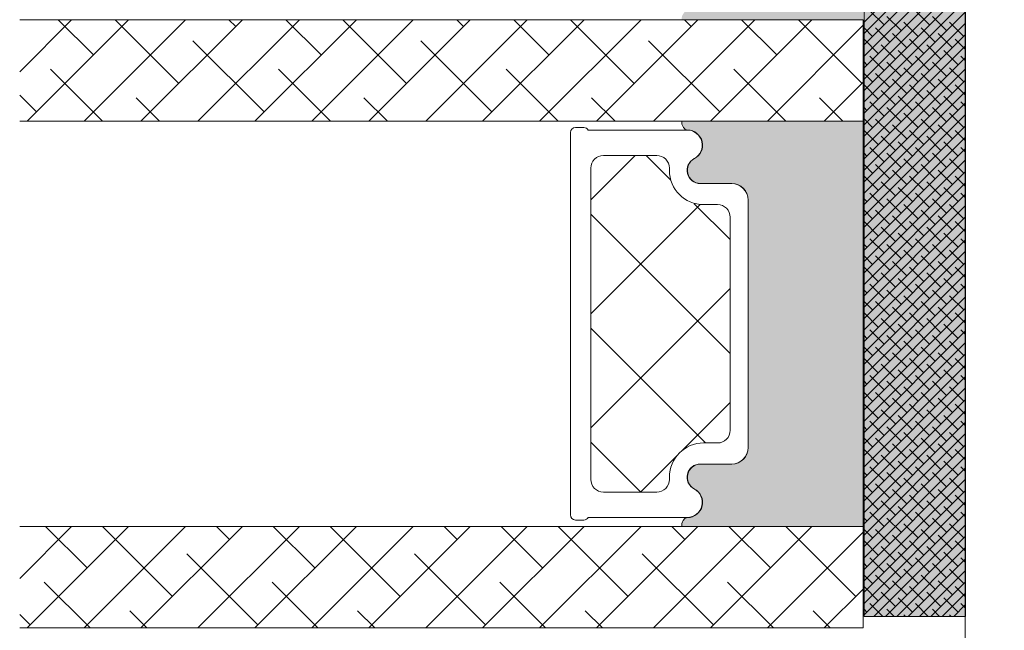
# Model space of a CAD drawing. Units: millimetres. Extents: x -2996 to 4269, y 993 to 2191.
# Drawn here: x -2786 to -2747, y 1308 to 1332 of the extents above; entities that cross this region are included whole.
import ezdxf

# ---------------------------------------------------------------- set-up
doc = ezdxf.new("R2010")
doc.units = ezdxf.units.MM
doc.layers.add('GLAS', color=3, linetype='Continuous')

msp = doc.modelspace()

# ---------------------------------------------------------------- hatches: boundary and pattern name
at = {"lineweight": 0}
h = msp.add_hatch(color=256, dxfattribs=at)
h.set_gradient(color1=(132, 132, 132), color2=(150, 150, 150), one_color=1, tint=0.5899999737739563)
h.paths.add_polyline_path([(-2752.97015872073, 1355.262423181844), (-2748.97015872073, 1355.262423181844), (-2748.97015872073, 1308.262423181844), (-2752.97015872073, 1308.262423181844)])
h = msp.add_hatch(color=256, dxfattribs=at)
h.set_gradient(color1=(132, 132, 132), color2=(150, 150, 150), one_color=1, tint=0.5899999737739563)
edge = h.paths.add_edge_path()
edge.add_line((-2760.10805512482, 1347.507894600119), (-2760.084180018271, 1347.471056590879))
edge.add_arc((-2759.92810875306, 1347.550249187708), 0.1750134486744899, 206.9038318790101, 269.9955973504576)
edge.add_arc((-2759.933782715773, 1346.779602121314), 0.5956605145529972, -62.47071031546358, 89.45551456356048, ccw=False)
edge.add_arc((-2759.418122201219, 1345.790262635869), 0.5199999999995452, 117.5292896845469, 270.0000000000004)
edge.add_line((-2759.418122201219, 1345.270262635869), (-2758.188122201219, 1345.270262635868))
edge.add_arc((-2758.18812220122, 1344.620262635868), 0.6500000000005458, 0, 89.99999999995993, ccw=False)
edge.add_line((-2757.538122201219, 1344.620262635868), (-2757.538122201219, 1334.867691377111))
edge.add_arc((-2758.18812220122, 1334.867691377111), 0.6500000000010006, -89.99999999991991, 0, ccw=False)
edge.add_line((-2758.188122201219, 1334.21769137711), (-2759.418122201219, 1334.21769137711))
edge.add_arc((-2759.418122201219, 1333.69769137711), 0.5199999999994419, 90.00000000000236, 242.4707103154443)
edge.add_arc((-2759.933782715773, 1332.708351891664), 0.5956605145530959, -89.45551456360681, 62.47071031547131, ccw=False)
edge.add_arc((-2759.928108765397, 1331.93770482527), 0.1750134486747141, 90.00439861099521, 154.0871904673657)
edge.add_line((-2760.085526379678, 1332.014186208173), (-2760.100465826976, 1331.994283815918))
edge.add_arc((-2759.860539063807, 1331.814186208173), 0.3000000000000577, 143.1067966659105, 189.594068226876)
edge.add_line((-2760.156343052962, 1331.764186208173), (-2753.003601691333, 1331.764186208173))
edge.add_line((-2753.003601691333, 1331.764186208173), (-2753.003601691332, 1347.721056590878))
edge.add_line((-2753.003601691332, 1347.721056590878), (-2760.152108910855, 1347.721056590879))
edge.add_arc((-2759.8563049217, 1347.671056590879), 0.299999999999915, 170.4059317732199, 212.9477026522266)
h = msp.add_hatch(color=256, dxfattribs=at)
h.set_gradient(color1=(132, 132, 132), color2=(150, 150, 150), one_color=1, tint=0.5899999737739563)
edge = h.paths.add_edge_path()
edge.add_line((-2760.108054026965, 1327.551021204946), (-2760.084178920416, 1327.514183195705))
edge.add_arc((-2759.928107655206, 1327.593375792534), 0.1750134486744891, 206.9038318790096, 269.9955973504576)
edge.add_arc((-2759.933781617918, 1326.822728726141), 0.5956605145529972, -62.47071031546358, 89.45551456356048, ccw=False)
edge.add_arc((-2759.418121103365, 1325.833389240695), 0.5199999999995435, 117.529289684547, 270.0000000000004)
edge.add_line((-2759.418121103365, 1325.313389240695), (-2758.188121103365, 1325.313389240695))
edge.add_arc((-2758.188121103365, 1324.663389240694), 0.6500000000005458, 0, 89.99999999995993, ccw=False)
edge.add_line((-2757.538121103365, 1324.663389240694), (-2757.538121103365, 1314.910817981938))
edge.add_arc((-2758.188121103366, 1314.910817981938), 0.6500000000010006, -89.99999999991991, 0, ccw=False)
edge.add_line((-2758.188121103365, 1314.260817981937), (-2759.418121103365, 1314.260817981936))
edge.add_arc((-2759.418121103365, 1313.740817981936), 0.5199999999994419, 90.00000000000236, 242.4707103154443)
edge.add_arc((-2759.933781617918, 1312.751478496491), 0.595660514553099, -89.45551456360681, 62.47071031547142, ccw=False)
edge.add_arc((-2759.928107667542, 1311.980831430096), 0.1750134486747141, 90.00439861099521, 154.0871904673657)
edge.add_line((-2760.085525281824, 1312.057312812999), (-2760.100464729121, 1312.037410420744))
edge.add_arc((-2759.860537965953, 1311.857312812999), 0.3000000000000577, 143.1067966659105, 189.594068226876)
edge.add_line((-2760.156341955108, 1311.807312812999), (-2753.003600593478, 1311.807312812999))
edge.add_line((-2753.003600593478, 1311.807312812999), (-2753.003600593478, 1327.764183195705))
edge.add_line((-2753.003600593478, 1327.764183195705), (-2760.152107813, 1327.764183195705))
edge.add_arc((-2759.856303823845, 1327.714183195706), 0.299999999999915, 170.4059317732199, 212.9477026522266)

# ---------------------------------------------------------------- linework, layer by layer
for p, q in [((-2752.97015872073, 1308.262423181844), (-2752.97015872073, 1355.262423181844)), ((-2748.97015872073, 1355.262423181844), (-2748.97015872073, 1308.262423181844)), ((-2753.003600593478, 1327.764183195705), (-2760.152107813, 1327.764183195705)), ((-2753.003600593478, 1311.807312812999), (-2753.003600593478, 1327.764183195705)), ((-2764.546166829769, 1327.317010309053), (-2764.546166829769, 1312.260139926348)), ((-2764.018309728315, 1327.517010309055), (-2764.346166829769, 1327.517010309054)), ((-2759.939221588269, 1327.417010309054), (-2763.845104647557, 1327.417010309053)), ((-2760.108054026965, 1327.551021204946), (-2760.084178920416, 1327.514183195705)), ((-2758.196166829769, 1325.312010309055), (-2759.426166829769, 1325.312010309055)), ((-2759.418121103365, 1325.313389240695), (-2758.188121103365, 1325.313389240695)), ((-2757.546166829769, 1314.915139926348), (-2757.546166829769, 1324.662010309054)), ((-2757.538121103365, 1324.663389240694), (-2757.538121103365, 1314.910817981938)), ((-2759.426166829769, 1314.265139926346), (-2758.196166829769, 1314.265139926347)), ((-2758.188121103365, 1314.260817981937), (-2759.418121103365, 1314.260817981936)), ((-2763.845104647557, 1312.160139926349), (-2759.939221588264, 1312.160139926348)), ((-2764.346166829769, 1312.060139926348), (-2764.018309728315, 1312.060139926347)), ((-2760.156341955108, 1311.807312812999), (-2753.003600593478, 1311.807312812999)), ((-2760.085525281824, 1312.057312812999), (-2760.100464729121, 1312.037410420744)), ((-2748.97015872073, 1308.262423181844), (-2752.97015872073, 1308.262423181844))]:
    msp.add_line(p, q, dxfattribs=at)
at = {"color": 251, "linetype": 'Continuous', "lineweight": 0}
for p, q in [((-2752.97015872073, 1331.669411269761), (-2748.97015872073, 1335.669411269761)), ((-2752.97015872073, 1331.220398463708), (-2748.97015872073, 1335.220398463708)), ((-2752.97015872073, 1330.771385657654), (-2748.97015872073, 1334.771385657654)), ((-2752.970158720729, 1330.322372851601), (-2748.970158720729, 1334.322372851601)), ((-2752.970158720729, 1329.873360045548), (-2748.970158720729, 1333.873360045548)), ((-2752.97015872073, 1329.424347239494), (-2748.97015872073, 1333.424347239494)), ((-2752.97015872073, 1328.97533443344), (-2748.97015872073, 1332.97533443344)), ((-2752.97015872073, 1328.526321627387), (-2748.97015872073, 1332.526321627387)), ((-2752.97015872073, 1328.077308821333), (-2748.97015872073, 1332.077308821333)), ((-2752.183740345681, 1331.557804032701), (-2752.745006353248, 1332.119070040268)), ((-2751.510221136602, 1331.333297629675), (-2752.071487144168, 1331.894563637242)), ((-2750.387689121468, 1331.557804032702), (-2750.948955129034, 1332.119070040269)), ((-2749.714169912388, 1331.333297629675), (-2750.275435919955, 1331.894563637242)), ((-2752.97015872073, 1327.62829601528), (-2748.97015872073, 1331.62829601528)), ((-2750.836701927522, 1331.108791226648), (-2751.397967935088, 1331.670057234215)), ((-2749.040650703308, 1331.108791226647), (-2749.601916710875, 1331.670057234214)), ((-2752.632753151735, 1331.108791226648), (-2752.97015872073, 1331.446196795643)), ((-2752.97015872073, 1327.179283209226), (-2748.97015872073, 1331.179283209226)), ((-2751.959233942655, 1330.884284823622), (-2752.520499950222, 1331.445550831188)), ((-2751.285714733574, 1330.659778420594), (-2751.846980741141, 1331.221044428161)), ((-2750.163182718441, 1330.884284823621), (-2750.724448726008, 1331.445550831188)), ((-2749.489663509361, 1330.659778420595), (-2750.050929516928, 1331.221044428162)), ((-2752.97015872073, 1326.730270403173), (-2748.97015872073, 1330.730270403173)), ((-2752.408246748708, 1330.435272017568), (-2752.969512756275, 1330.996538025135)), ((-2751.734727539628, 1330.210765614541), (-2752.295993547195, 1330.772031622108)), ((-2750.612195524495, 1330.435272017568), (-2751.173461532062, 1330.996538025135)), ((-2749.938676315415, 1330.210765614541), (-2750.499942322981, 1330.772031622108)), ((-2748.970158720729, 1330.589286438016), (-2749.377410307848, 1330.996538025135)), ((-2751.061208330549, 1329.986259211515), (-2751.622474338115, 1330.547525219082)), ((-2749.265157106334, 1329.986259211514), (-2749.826423113901, 1330.547525219081)), ((-2752.97015872073, 1326.28125759712), (-2748.97015872073, 1330.28125759712)), ((-2752.857259554761, 1329.986259211515), (-2752.970158720729, 1330.099158377482)), ((-2752.183740345681, 1329.761752808488), (-2752.745006353248, 1330.323018816055)), ((-2751.510221136602, 1329.537246405461), (-2752.071487144168, 1330.098512413028)), ((-2750.387689121468, 1329.761752808487), (-2750.948955129034, 1330.323018816054)), ((-2749.714169912388, 1329.537246405461), (-2750.275435919955, 1330.098512413028)), ((-2748.970158720729, 1330.140273631963), (-2749.152903904821, 1330.323018816055)), ((-2752.970158720729, 1325.832244791066), (-2748.970158720729, 1329.832244791066)), ((-2752.632753151735, 1329.312740002434), (-2752.970158720728, 1329.650145571428)), ((-2751.959233942654, 1329.088233599408), (-2752.520499950221, 1329.649499606975)), ((-2750.836701927522, 1329.312740002434), (-2751.397967935088, 1329.874006010001)), ((-2750.163182718442, 1329.088233599408), (-2750.724448726009, 1329.649499606975)), ((-2749.040650703308, 1329.312740002434), (-2749.601916710875, 1329.874006010001)), ((-2752.97015872073, 1325.383231985013), (-2748.97015872073, 1329.383231985013)), ((-2752.408246748708, 1328.639220793354), (-2752.969512756275, 1329.200486800921)), ((-2751.285714733574, 1328.863727196381), (-2751.846980741141, 1329.424993203948)), ((-2750.612195524495, 1328.639220793354), (-2751.173461532062, 1329.200486800921)), ((-2749.489663509361, 1328.863727196381), (-2750.050929516928, 1329.424993203947)), ((-2748.970158720729, 1328.793235213802), (-2749.377410307848, 1329.200486800921)), ((-2752.97015872073, 1324.934219178959), (-2748.97015872073, 1328.934219178959)), ((-2751.734727539628, 1328.414714390327), (-2752.295993547194, 1328.975980397894)), ((-2749.938676315415, 1328.414714390327), (-2750.499942322981, 1328.975980397894)), ((-2752.97015872073, 1324.485206372905), (-2748.97015872073, 1328.485206372906)), ((-2752.183740345681, 1327.965701584274), (-2752.745006353248, 1328.526967591841)), ((-2751.061208330548, 1328.190207987301), (-2751.622474338114, 1328.751473994868)), ((-2750.387689121468, 1327.965701584274), (-2750.948955129034, 1328.526967591841)), ((-2749.265157106335, 1328.190207987301), (-2749.826423113902, 1328.751473994868)), ((-2748.97015872073, 1328.344222407749), (-2749.152903904821, 1328.526967591841)), ((-2752.857259554762, 1328.190207987301), (-2752.970158720728, 1328.303107153267)), ((-2752.97015872073, 1324.036193566852), (-2748.97015872073, 1328.036193566852)), ((-2751.510221136602, 1327.741195181247), (-2752.071487144168, 1328.302461188814)), ((-2750.836701927521, 1327.51668877822), (-2751.397967935088, 1328.077954785787)), ((-2749.714169912388, 1327.741195181247), (-2750.275435919955, 1328.302461188814)), ((-2749.040650703308, 1327.51668877822), (-2749.601916710875, 1328.077954785787)), ((-2752.632753151735, 1327.51668877822), (-2752.970158720728, 1327.854094347214)), ((-2751.959233942655, 1327.292182375194), (-2752.520499950222, 1327.853448382761)), ((-2751.285714733574, 1327.067675972167), (-2751.846980741141, 1327.628941979734)), ((-2750.163182718441, 1327.292182375194), (-2750.724448726008, 1327.853448382761)), ((-2749.489663509361, 1327.067675972167), (-2750.050929516928, 1327.628941979734)), ((-2752.97015872073, 1323.587180760799), (-2748.97015872073, 1327.587180760799)), ((-2752.408246748708, 1326.84316956914), (-2752.969512756275, 1327.404435576707)), ((-2750.612195524495, 1326.84316956914), (-2751.173461532062, 1327.404435576707)), ((-2748.970158720729, 1326.997183989589), (-2749.377410307848, 1327.404435576707)), ((-2752.97015872073, 1323.138167954745), (-2748.97015872073, 1327.138167954745)), ((-2751.734727539628, 1326.618663166113), (-2752.295993547194, 1327.17992917368)), ((-2751.061208330548, 1326.394156763087), (-2751.622474338115, 1326.955422770654)), ((-2749.938676315414, 1326.618663166113), (-2750.499942322981, 1327.17992917368)), ((-2749.265157106334, 1326.394156763087), (-2749.826423113901, 1326.955422770654)), ((-2752.97015872073, 1322.689155148692), (-2748.97015872073, 1326.689155148692)), ((-2752.857259554761, 1326.394156763087), (-2752.970158720728, 1326.507055929054)), ((-2752.183740345681, 1326.16965036006), (-2752.745006353248, 1326.730916367627)), ((-2751.510221136602, 1325.945143957033), (-2752.071487144168, 1326.5064099646)), ((-2750.387689121468, 1326.16965036006), (-2750.948955129034, 1326.730916367627)), ((-2749.714169912388, 1325.945143957033), (-2750.275435919955, 1326.5064099646)), ((-2748.970158720729, 1326.548171183535), (-2749.152903904821, 1326.730916367627)), ((-2752.97015872073, 1322.240142342639), (-2748.97015872073, 1326.240142342639)), ((-2750.836701927521, 1325.720637554006), (-2751.397967935088, 1326.281903561573)), ((-2749.040650703308, 1325.720637554006), (-2749.601916710874, 1326.281903561573)), ((-2752.632753151735, 1325.720637554007), (-2752.970158720729, 1326.058043123001)), ((-2752.97015872073, 1321.791129536585), (-2748.970158720729, 1325.791129536585)), ((-2751.959233942654, 1325.49613115098), (-2752.520499950221, 1326.057397158547)), ((-2751.285714733574, 1325.271624747953), (-2751.846980741141, 1325.83289075552)), ((-2750.163182718441, 1325.49613115098), (-2750.724448726008, 1326.057397158547)), ((-2749.489663509361, 1325.271624747953), (-2750.050929516928, 1325.83289075552)), ((-2752.97015872073, 1321.342116730532), (-2748.970158720729, 1325.342116730532)), ((-2752.408246748709, 1325.047118344927), (-2752.969512756275, 1325.608384352494)), ((-2751.734727539628, 1324.822611941901), (-2752.295993547195, 1325.383877949467)), ((-2750.612195524495, 1325.047118344926), (-2751.173461532062, 1325.608384352493)), ((-2749.938676315414, 1324.822611941899), (-2750.499942322981, 1325.383877949466)), ((-2748.97015872073, 1325.201132765375), (-2749.377410307848, 1325.608384352493)), ((-2752.183740345682, 1324.373599135846), (-2752.745006353248, 1324.934865143413)), ((-2751.061208330548, 1324.598105538873), (-2751.622474338114, 1325.15937154644)), ((-2750.387689121468, 1324.373599135846), (-2750.948955129034, 1324.934865143413)), ((-2749.265157106335, 1324.598105538873), (-2749.826423113901, 1325.15937154644)), ((-2748.970158720729, 1324.752119959321), (-2749.152903904821, 1324.934865143413)), ((-2752.970158720729, 1320.893103924479), (-2748.970158720729, 1324.893103924479)), ((-2752.857259554761, 1324.598105538873), (-2752.970158720729, 1324.711004704841)), ((-2751.510221136602, 1324.14909273282), (-2752.071487144169, 1324.710358740387)), ((-2749.714169912388, 1324.149092732819), (-2750.275435919955, 1324.710358740386)), ((-2752.97015872073, 1320.444091118424), (-2748.97015872073, 1324.444091118424)), ((-2752.632753151735, 1323.924586329793), (-2752.970158720728, 1324.261991898786)), ((-2751.959233942654, 1323.700079926766), (-2752.520499950221, 1324.261345934333)), ((-2750.836701927522, 1323.924586329794), (-2751.397967935088, 1324.48585233736)), ((-2750.163182718441, 1323.700079926766), (-2750.724448726008, 1324.261345934333)), ((-2749.040650703308, 1323.924586329792), (-2749.601916710874, 1324.485852337359)), ((-2752.97015872073, 1319.995078312371), (-2748.97015872073, 1323.995078312371)), ((-2752.408246748708, 1323.251067120712), (-2752.969512756275, 1323.812333128279)), ((-2751.285714733575, 1323.47557352374), (-2751.846980741142, 1324.036839531306)), ((-2750.612195524495, 1323.251067120713), (-2751.173461532062, 1323.81233312828)), ((-2749.489663509361, 1323.47557352374), (-2750.050929516928, 1324.036839531306)), ((-2748.97015872073, 1323.405081541161), (-2749.377410307848, 1323.812333128279)), ((-2752.97015872073, 1319.546065506318), (-2748.97015872073, 1323.546065506318)), ((-2751.734727539628, 1323.026560717686), (-2752.295993547195, 1323.587826725253)), ((-2751.061208330548, 1322.802054314659), (-2751.622474338114, 1323.363320322226)), ((-2749.938676315415, 1323.026560717687), (-2750.499942322981, 1323.587826725254)), ((-2749.265157106334, 1322.802054314659), (-2749.826423113901, 1323.363320322226)), ((-2752.97015872073, 1319.097052700264), (-2748.97015872073, 1323.097052700264)), ((-2752.183740345682, 1322.577547911633), (-2752.745006353248, 1323.138813919199)), ((-2750.387689121468, 1322.577547911633), (-2750.948955129035, 1323.138813919199)), ((-2748.970158720729, 1322.956068735107), (-2749.152903904821, 1323.138813919199)), ((-2752.857259554761, 1322.802054314659), (-2752.970158720728, 1322.914953480626)), ((-2752.97015872073, 1318.648039894211), (-2748.97015872073, 1322.648039894211)), ((-2751.510221136601, 1322.353041508605), (-2752.071487144168, 1322.914307516172)), ((-2750.836701927522, 1322.128535105579), (-2751.397967935088, 1322.689801113146)), ((-2749.714169912389, 1322.353041508606), (-2750.275435919955, 1322.914307516173)), ((-2749.040650703308, 1322.12853510558), (-2749.601916710875, 1322.689801113147)), ((-2752.632753151735, 1322.128535105579), (-2752.970158720728, 1322.465940674573)), ((-2752.97015872073, 1318.199027088157), (-2748.97015872073, 1322.199027088157)), ((-2751.959233942654, 1321.904028702552), (-2752.520499950221, 1322.465294710119)), ((-2751.285714733575, 1321.679522299526), (-2751.846980741142, 1322.240788307093)), ((-2750.163182718441, 1321.904028702552), (-2750.724448726008, 1322.465294710119)), ((-2749.489663509361, 1321.679522299526), (-2750.050929516928, 1322.240788307093)), ((-2752.408246748708, 1321.455015896499), (-2752.969512756275, 1322.016281904066)), ((-2750.612195524494, 1321.455015896498), (-2751.173461532061, 1322.016281904065)), ((-2748.970158720729, 1321.609030316947), (-2749.377410307849, 1322.016281904066)), ((-2752.970158720729, 1317.750014282104), (-2748.970158720729, 1321.750014282104)), ((-2751.734727539628, 1321.230509493472), (-2752.295993547194, 1321.791775501039)), ((-2751.061208330548, 1321.006003090445), (-2751.622474338114, 1321.567269098012)), ((-2749.938676315415, 1321.230509493472), (-2750.499942322981, 1321.791775501039)), ((-2749.265157106334, 1321.006003090445), (-2749.826423113901, 1321.567269098012)), ((-2752.97015872073, 1317.30100147605), (-2748.970158720729, 1321.301001476051)), ((-2752.857259554762, 1321.006003090445), (-2752.970158720729, 1321.118902256412)), ((-2752.183740345682, 1320.781496687419), (-2752.745006353248, 1321.342762694986)), ((-2751.510221136602, 1320.556990284392), (-2752.071487144168, 1321.118256291959)), ((-2750.387689121468, 1320.781496687419), (-2750.948955129035, 1321.342762694986)), ((-2749.714169912388, 1320.556990284392), (-2750.275435919954, 1321.118256291958)), ((-2748.97015872073, 1321.160017510894), (-2749.152903904821, 1321.342762694986)), ((-2752.970158720729, 1316.851988669997), (-2748.970158720729, 1320.851988669997)), ((-2752.632753151735, 1320.332483881366), (-2752.970158720729, 1320.66988945036)), ((-2751.959233942655, 1320.107977478338), (-2752.520499950222, 1320.669243485905)), ((-2750.836701927521, 1320.332483881365), (-2751.397967935088, 1320.893749888932)), ((-2750.163182718441, 1320.107977478338), (-2750.724448726008, 1320.669243485905)), ((-2749.040650703308, 1320.332483881365), (-2749.601916710875, 1320.893749888932)), ((-2752.97015872073, 1316.402975863943), (-2748.970158720729, 1320.402975863944)), ((-2751.285714733575, 1319.883471075312), (-2751.846980741142, 1320.444737082879)), ((-2749.489663509361, 1319.883471075312), (-2750.050929516928, 1320.444737082879)), ((-2752.97015872073, 1315.95396305789), (-2748.97015872073, 1319.95396305789)), ((-2752.408246748709, 1319.658964672285), (-2752.969512756275, 1320.220230679852)), ((-2751.734727539628, 1319.434458269259), (-2752.295993547195, 1319.995724276826)), ((-2750.612195524495, 1319.658964672285), (-2751.173461532062, 1320.220230679852)), ((-2749.938676315414, 1319.434458269258), (-2750.499942322981, 1319.995724276825)), ((-2748.97015872073, 1319.812979092733), (-2749.377410307848, 1320.220230679852)), ((-2752.97015872073, 1315.504950251836), (-2748.97015872073, 1319.504950251837)), ((-2752.183740345681, 1318.985445463205), (-2752.745006353248, 1319.546711470771)), ((-2751.061208330548, 1319.209951866231), (-2751.622474338115, 1319.771217873798)), ((-2750.387689121468, 1318.985445463205), (-2750.948955129035, 1319.546711470772)), ((-2749.265157106334, 1319.209951866231), (-2749.826423113901, 1319.771217873798)), ((-2748.97015872073, 1319.36396628668), (-2749.152903904821, 1319.546711470772)), ((-2752.857259554763, 1319.209951866232), (-2752.970158720729, 1319.322851032199)), ((-2751.510221136602, 1318.760939060178), (-2752.071487144169, 1319.322205067745)), ((-2750.836701927522, 1318.536432657152), (-2751.397967935088, 1319.097698664719)), ((-2749.714169912388, 1318.760939060178), (-2750.275435919955, 1319.322205067745)), ((-2749.040650703308, 1318.536432657151), (-2749.601916710874, 1319.097698664718)), ((-2752.97015872073, 1315.055937445783), (-2748.97015872073, 1319.055937445783)), ((-2752.632753151735, 1318.536432657151), (-2752.970158720728, 1318.873838226145)), ((-2751.959233942656, 1318.311926254125), (-2752.520499950223, 1318.873192261692)), ((-2750.163182718441, 1318.311926254124), (-2750.724448726008, 1318.873192261691)), ((-2752.97015872073, 1314.60692463973), (-2748.97015872073, 1318.60692463973)), ((-2752.408246748707, 1317.862913448071), (-2752.969512756274, 1318.424179455638)), ((-2751.285714733574, 1318.087419851098), (-2751.846980741141, 1318.648685858665)), ((-2750.612195524495, 1317.862913448071), (-2751.173461532062, 1318.424179455638)), ((-2749.489663509361, 1318.087419851098), (-2750.050929516928, 1318.648685858665)), ((-2748.970158720729, 1318.016927868519), (-2749.377410307848, 1318.424179455638)), ((-2752.97015872073, 1314.157911833676), (-2748.97015872073, 1318.157911833676)), ((-2751.734727539628, 1317.638407045044), (-2752.295993547194, 1318.199673052611)), ((-2751.061208330549, 1317.413900642018), (-2751.622474338116, 1317.975166649585)), ((-2749.938676315415, 1317.638407045045), (-2750.499942322981, 1318.199673052612)), ((-2749.265157106335, 1317.413900642017), (-2749.826423113901, 1317.975166649584)), ((-2752.97015872073, 1313.708899027623), (-2748.97015872073, 1317.708899027623)), ((-2752.857259554762, 1317.413900642018), (-2752.97015872073, 1317.526799807986)), ((-2752.183740345682, 1317.189394238992), (-2752.745006353249, 1317.750660246558)), ((-2750.387689121468, 1317.189394238991), (-2750.948955129034, 1317.750660246558)), ((-2748.97015872073, 1317.567915062466), (-2749.152903904821, 1317.750660246558)), ((-2752.97015872073, 1313.259886221569), (-2748.970158720729, 1317.25988622157)), ((-2751.510221136601, 1316.964887835964), (-2752.071487144167, 1317.526153843531)), ((-2750.836701927521, 1316.740381432938), (-2751.397967935088, 1317.301647440504)), ((-2749.714169912389, 1316.964887835964), (-2750.275435919955, 1317.526153843531)), ((-2749.040650703308, 1316.740381432938), (-2749.601916710875, 1317.301647440505)), ((-2752.632753151735, 1316.740381432938), (-2752.970158720729, 1317.077787001931)), ((-2752.97015872073, 1312.810873415516), (-2748.970158720729, 1316.810873415516)), ((-2751.959233942655, 1316.515875029911), (-2752.520499950222, 1317.077141037478)), ((-2751.285714733575, 1316.291368626885), (-2751.846980741142, 1316.852634634452)), ((-2750.163182718442, 1316.515875029911), (-2750.724448726009, 1317.077141037478)), ((-2749.489663509361, 1316.291368626884), (-2750.050929516928, 1316.852634634451)), ((-2752.408246748708, 1316.066862223857), (-2752.969512756275, 1316.628128231424)), ((-2751.734727539629, 1315.842355820831), (-2752.295993547195, 1316.403621828398)), ((-2750.612195524494, 1316.066862223857), (-2751.173461532061, 1316.628128231424)), ((-2749.938676315414, 1315.842355820831), (-2750.499942322981, 1316.403621828397)), ((-2748.97015872073, 1316.220876644306), (-2749.377410307849, 1316.628128231424)), ((-2752.97015872073, 1312.361860609462), (-2748.970158720729, 1316.361860609463)), ((-2751.061208330549, 1315.617849417804), (-2751.622474338115, 1316.179115425371)), ((-2749.265157106336, 1315.617849417804), (-2749.826423113902, 1316.179115425371)), ((-2752.97015872073, 1311.912847803409), (-2748.970158720729, 1315.912847803409)), ((-2752.857259554762, 1315.617849417804), (-2752.970158720729, 1315.730748583771)), ((-2752.183740345682, 1315.393343014778), (-2752.745006353248, 1315.954609022345)), ((-2751.510221136601, 1315.16883661175), (-2752.071487144168, 1315.730102619317)), ((-2750.387689121469, 1315.393343014778), (-2750.948955129035, 1315.954609022345)), ((-2749.714169912387, 1315.16883661175), (-2750.275435919954, 1315.730102619317)), ((-2748.97015872073, 1315.771863838252), (-2749.152903904821, 1315.954609022344)), ((-2752.97015872073, 1311.463834997355), (-2748.97015872073, 1315.463834997355)), ((-2752.632753151735, 1314.944330208724), (-2752.970158720729, 1315.281735777718)), ((-2751.959233942655, 1314.719823805697), (-2752.520499950222, 1315.281089813264)), ((-2750.836701927522, 1314.944330208724), (-2751.397967935089, 1315.505596216291)), ((-2750.163182718442, 1314.719823805697), (-2750.724448726009, 1315.281089813264)), ((-2749.040650703308, 1314.944330208724), (-2749.601916710874, 1315.505596216291)), ((-2752.97015872073, 1311.014822191302), (-2748.97015872073, 1315.014822191302)), ((-2752.408246748708, 1314.270810999644), (-2752.969512756275, 1314.832077007211)), ((-2751.285714733575, 1314.495317402671), (-2751.846980741142, 1315.056583410238)), ((-2750.612195524494, 1314.270810999643), (-2751.173461532061, 1314.83207700721)), ((-2749.489663509362, 1314.495317402671), (-2750.050929516929, 1315.056583410238)), ((-2748.970158720729, 1314.424825420092), (-2749.377410307847, 1314.83207700721)), ((-2752.97015872073, 1310.565809385248), (-2748.970158720729, 1314.565809385249)), ((-2751.734727539628, 1314.046304596617), (-2752.295993547195, 1314.607570604184)), ((-2749.938676315415, 1314.046304596617), (-2750.499942322982, 1314.607570604184)), ((-2752.97015872073, 1310.116796579195), (-2748.97015872073, 1314.116796579195)), ((-2752.183740345681, 1313.597291790564), (-2752.745006353248, 1314.15855779813)), ((-2751.061208330548, 1313.82179819359), (-2751.622474338115, 1314.383064201157)), ((-2750.387689121468, 1313.597291790564), (-2750.948955129035, 1314.158557798131)), ((-2749.265157106335, 1313.82179819359), (-2749.826423113902, 1314.383064201157)), ((-2748.970158720729, 1313.975812614038), (-2749.152903904822, 1314.158557798131)), ((-2752.857259554762, 1313.82179819359), (-2752.970158720729, 1313.934697359557)), ((-2752.97015872073, 1309.667783773142), (-2748.97015872073, 1313.667783773142)), ((-2751.510221136602, 1313.372785387537), (-2752.071487144168, 1313.934051395104)), ((-2750.836701927522, 1313.14827898451), (-2751.397967935088, 1313.709544992077)), ((-2749.714169912388, 1313.372785387536), (-2750.275435919954, 1313.934051395103)), ((-2749.040650703309, 1313.14827898451), (-2749.601916710875, 1313.709544992077)), ((-2752.632753151735, 1313.14827898451), (-2752.970158720729, 1313.485684553504)), ((-2751.959233942655, 1312.923772581483), (-2752.520499950222, 1313.48503858905)), ((-2751.285714733574, 1312.699266178457), (-2751.846980741141, 1313.260532186024)), ((-2750.163182718441, 1312.923772581483), (-2750.724448726008, 1313.48503858905)), ((-2749.489663509361, 1312.699266178457), (-2750.050929516928, 1313.260532186024)), ((-2752.97015872073, 1309.218770967088), (-2748.970158720729, 1313.218770967088)), ((-2752.408246748709, 1312.47475977543), (-2752.969512756276, 1313.036025782997)), ((-2750.612195524495, 1312.47475977543), (-2751.173461532062, 1313.036025782997)), ((-2748.97015872073, 1312.628774195878), (-2749.377410307848, 1313.036025782996)), ((-2752.97015872073, 1308.769758161035), (-2748.970158720729, 1312.769758161035)), ((-2751.734727539628, 1312.250253372403), (-2752.295993547195, 1312.81151937997)), ((-2751.061208330549, 1312.025746969376), (-2751.622474338115, 1312.587012976943)), ((-2749.938676315415, 1312.250253372403), (-2750.499942322981, 1312.81151937997)), ((-2749.265157106335, 1312.025746969376), (-2749.826423113901, 1312.587012976943)), ((-2752.97015872073, 1308.320745354981), (-2748.970158720729, 1312.320745354982)), ((-2752.857259554762, 1312.025746969377), (-2752.970158720729, 1312.138646135344)), ((-2752.183740345681, 1311.801240566349), (-2752.745006353248, 1312.362506573916)), ((-2751.510221136602, 1311.576734163323), (-2752.071487144169, 1312.13800017089)), ((-2750.387689121468, 1311.80124056635), (-2750.948955129034, 1312.362506573917)), ((-2749.714169912388, 1311.576734163323), (-2750.275435919955, 1312.13800017089)), ((-2748.97015872073, 1312.179761389825), (-2749.152903904821, 1312.362506573917)), ((-2752.579468087813, 1308.262423181844), (-2748.970158720729, 1311.871732548928)), ((-2750.836701927522, 1311.352227760296), (-2751.397967935088, 1311.913493767863)), ((-2749.040650703308, 1311.352227760297), (-2749.601916710875, 1311.913493767863)), ((-2752.632753151735, 1311.352227760296), (-2752.970158720729, 1311.68963332929)), ((-2751.959233942655, 1311.12772135727), (-2752.520499950222, 1311.688987364837)), ((-2752.13045528176, 1308.262423181844), (-2748.970158720729, 1311.422719742875)), ((-2751.285714733574, 1310.903214954242), (-2751.846980741141, 1311.464480961809)), ((-2750.163182718442, 1311.127721357269), (-2750.724448726009, 1311.688987364836)), ((-2749.489663509361, 1310.903214954243), (-2750.050929516928, 1311.46448096181)), ((-2752.408246748709, 1310.678708551216), (-2752.969512756276, 1311.239974558783)), ((-2751.734727539628, 1310.454202148189), (-2752.295993547195, 1311.015468155756)), ((-2751.681442475706, 1308.262423181844), (-2748.97015872073, 1310.973706936821)), ((-2750.612195524496, 1310.678708551216), (-2751.173461532062, 1311.239974558783)), ((-2749.938676315415, 1310.454202148189), (-2750.499942322981, 1311.015468155756)), ((-2748.970158720729, 1310.832722971664), (-2749.377410307848, 1311.239974558783)), ((-2752.183740345682, 1310.005189342136), (-2752.745006353249, 1310.566455349703)), ((-2751.061208330548, 1310.229695745163), (-2751.622474338115, 1310.79096175273)), ((-2750.387689121468, 1310.005189342135), (-2750.948955129034, 1310.566455349702)), ((-2749.265157106335, 1310.229695745162), (-2749.826423113902, 1310.790961752729)), ((-2748.970158720729, 1310.383710165611), (-2749.152903904821, 1310.566455349703)), ((-2752.857259554762, 1310.229695745163), (-2752.970158720729, 1310.34259491113)), ((-2751.510221136602, 1309.780682939109), (-2752.071487144169, 1310.341948946676)), ((-2751.232429669653, 1308.262423181844), (-2748.970158720729, 1310.524694130768)), ((-2749.714169912389, 1309.780682939109), (-2750.275435919956, 1310.341948946676)), ((-2752.632753151735, 1309.556176536082), (-2752.970158720729, 1309.893582105076)), ((-2751.959233942655, 1309.331670133056), (-2752.520499950222, 1309.892936140623)), ((-2750.836701927522, 1309.556176536082), (-2751.397967935088, 1310.117442543649)), ((-2750.7834168636, 1308.262423181844), (-2748.97015872073, 1310.075681324714)), ((-2750.163182718441, 1309.331670133056), (-2750.724448726008, 1309.892936140623)), ((-2749.040650703308, 1309.556176536082), (-2749.601916710875, 1310.117442543649)), ((-2752.408246748709, 1308.882657327001), (-2752.969512756275, 1309.443923334568)), ((-2751.285714733575, 1309.107163730029), (-2751.846980741142, 1309.668429737596)), ((-2750.612195524496, 1308.882657327002), (-2751.173461532062, 1309.443923334569)), ((-2750.334404057547, 1308.262423181844), (-2748.97015872073, 1309.626668518661)), ((-2749.489663509361, 1309.107163730028), (-2750.050929516928, 1309.668429737595)), ((-2748.97015872073, 1309.03667174745), (-2749.377410307849, 1309.443923334569)), ((-2751.734727539628, 1308.658150923975), (-2752.295993547195, 1309.219416931542)), ((-2751.061208330549, 1308.433644520949), (-2751.622474338115, 1308.994910528516)), ((-2749.938676315415, 1308.658150923975), (-2750.499942322981, 1309.219416931542)), ((-2749.885391251492, 1308.262423181844), (-2748.970158720729, 1309.177655712607)), ((-2749.265157106335, 1308.433644520949), (-2749.826423113901, 1308.994910528516)), ((-2752.237025409605, 1308.262423181844), (-2752.745006353249, 1308.770404125489)), ((-2750.440974185391, 1308.262423181844), (-2750.948955129035, 1308.770404125489)), ((-2749.436378445439, 1308.262423181844), (-2748.970158720729, 1308.728642906554)), ((-2748.97015872073, 1308.587658941397), (-2749.152903904821, 1308.770404125488)), ((-2752.857259554763, 1308.433644520949), (-2752.970158720729, 1308.546543686915)), ((-2751.788012603552, 1308.262423181844), (-2752.071487144169, 1308.545897722461)), ((-2751.338999797497, 1308.262423181844), (-2751.397967935088, 1308.321391319435)), ((-2749.991961379337, 1308.262423181844), (-2750.275435919956, 1308.545897722462)), ((-2749.542948573284, 1308.262423181844), (-2749.601916710875, 1308.321391319435)), ((-2748.987365639386, 1308.262423181844), (-2748.970158720729, 1308.279630100501))]:
    msp.add_line(p, q, dxfattribs=at)
at = {"linetype": 'Continuous', "lineweight": 0}
for p, q in [((-2786.260752273258, 1329.717090159786), (-2784.213659082366, 1331.764183350679)), ((-2785.968595052099, 1327.764183350679), (-2781.968595052099, 1331.764183350678)), ((-2783.356966733836, 1330.37581166894), (-2784.745338415574, 1331.764183350678)), ((-2783.723531021831, 1327.764183350679), (-2779.723531021831, 1331.764183350679)), ((-2779.989370688435, 1329.253279653806), (-2782.500274385307, 1331.764183350678)), ((-2781.478466991564, 1327.764183350679), (-2777.478466991564, 1331.764183350679)), ((-2779.233402961297, 1327.764183350679), (-2775.233402961297, 1331.764183350679)), ((-2777.744306658169, 1331.498343684075), (-2778.010146324773, 1331.764183350679)), ((-2776.988338931029, 1327.764183350679), (-2772.98833893103, 1331.764183350679)), ((-2774.376710612768, 1330.375811668941), (-2775.765082294506, 1331.764183350679)), ((-2774.743274900762, 1327.764183350679), (-2770.743274900762, 1331.764183350679)), ((-2771.009114567366, 1329.253279653807), (-2773.520018264238, 1331.764183350679)), ((-2772.498210870494, 1327.764183350679), (-2768.498210870495, 1331.764183350679)), ((-2770.253146840228, 1327.764183350679), (-2766.253146840228, 1331.764183350679)), ((-2768.764050537098, 1331.498343684074), (-2769.029890203704, 1331.76418335068)), ((-2768.008082809959, 1327.764183350679), (-2764.00808280996, 1331.764183350679)), ((-2765.396454491698, 1330.37581166894), (-2766.784826173437, 1331.764183350679)), ((-2765.763018779693, 1327.764183350679), (-2761.763018779693, 1331.764183350679)), ((-2762.028858446297, 1329.253279653807), (-2764.539762143169, 1331.76418335068)), ((-2763.517954749425, 1327.764183350679), (-2759.517954749426, 1331.764183350679)), ((-2761.272890719158, 1327.76418335068), (-2757.272890719159, 1331.764183350679)), ((-2759.78379441603, 1331.498343684075), (-2760.049634082634, 1331.764183350679)), ((-2759.02782668889, 1327.764183350679), (-2755.02782668889, 1331.764183350679)), ((-2756.416198370629, 1330.37581166894), (-2757.804570052368, 1331.76418335068)), ((-2756.782762658624, 1327.764183350679), (-2753.003601878594, 1331.543344130709)), ((-2753.048602325228, 1329.253279653807), (-2755.5595060221, 1331.764183350679)), ((-2776.621774643034, 1328.130747638673), (-2779.428104680868, 1330.937077676507)), ((-2767.641518521966, 1328.130747638674), (-2770.4478485598, 1330.937077676508)), ((-2758.661262400896, 1328.130747638673), (-2761.46759243873, 1330.937077676507)), ((-2782.990402445842, 1327.764183350679), (-2785.040764756537, 1329.814545661374)), ((-2774.010146324773, 1327.764183350679), (-2776.060508635468, 1329.814545661374)), ((-2765.029890203704, 1327.76418335068), (-2767.080252514398, 1329.814545661373)), ((-2756.049634082635, 1327.76418335068), (-2758.099996393329, 1329.814545661374)), ((-2754.537698628356, 1327.764183350679), (-2753.003601878594, 1329.298280100441)), ((-2785.602030764104, 1328.130747638674), (-2786.260752273257, 1328.789469147827)), ((-2780.745338415575, 1327.764183350679), (-2781.673168711136, 1328.69201364624)), ((-2771.765082294506, 1327.764183350679), (-2772.692912590067, 1328.69201364624)), ((-2762.784826173437, 1327.764183350679), (-2763.712656468997, 1328.692013646239)), ((-2753.804570052368, 1327.764183350679), (-2754.732400347928, 1328.69201364624)), ((-2763.745157039251, 1324.666550220052), (-2762.00928984416, 1326.402417415143)), ((-2760.599277658389, 1325.451834463923), (-2761.549860609609, 1326.402417415143)), ((-2758.2497203854, 1323.102277190934), (-2759.665303336623, 1324.517860142157)), ((-2763.745157039251, 1320.176422159517), (-2759.446192323967, 1324.475386874801)), ((-2758.2497203854, 1318.6121491304), (-2763.745157039251, 1324.10758578425)), ((-2763.745157039251, 1315.686294098982), (-2758.249720385401, 1321.181730752833)), ((-2759.222839241882, 1315.095139926347), (-2763.745157039251, 1319.617457723716)), ((-2760.152716473398, 1314.7886066043), (-2758.2497203854, 1316.691602692298)), ((-2761.777967302417, 1313.160139926348), (-2763.745157039251, 1315.127329663182)), ((-2761.781183151351, 1313.160139926347), (-2760.339633507722, 1314.601689569976)), ((-2786.260752273258, 1309.760215666758), (-2784.213657984511, 1311.807309955505)), ((-2785.968593954244, 1307.807309955505), (-2781.968593954245, 1311.807309955505)), ((-2783.605669611069, 1310.17023429868), (-2785.242745267892, 1311.807309955504)), ((-2783.723529923976, 1307.807309955505), (-2779.723529923976, 1311.807309955505)), ((-2780.238073565667, 1309.047702283546), (-2782.997681237625, 1311.807309955505)), ((-2781.478465893709, 1307.807309955505), (-2777.47846589371, 1311.807309955505)), ((-2779.233401863442, 1307.807309955505), (-2775.233401863442, 1311.807309955505)), ((-2777.993009535401, 1311.292766313815), (-2778.507553177091, 1311.807309955505)), ((-2776.988337833175, 1307.807309955506), (-2772.988337833175, 1311.807309955505)), ((-2774.625413489999, 1310.17023429868), (-2776.262489146824, 1311.807309955505)), ((-2774.743273802907, 1307.807309955505), (-2770.743273802907, 1311.807309955505)), ((-2771.257817444598, 1309.047702283546), (-2774.017425116556, 1311.807309955504)), ((-2772.49820977264, 1307.807309955505), (-2768.49820977264, 1311.807309955505)), ((-2770.253145742373, 1307.807309955505), (-2766.253145742373, 1311.807309955505)), ((-2769.012753414331, 1311.292766313815), (-2769.527297056022, 1311.807309955506)), ((-2768.008081712105, 1307.807309955505), (-2764.008081712105, 1311.807309955505)), ((-2765.64515736893, 1310.170234298681), (-2767.282233025755, 1311.807309955505)), ((-2765.763017681838, 1307.807309955505), (-2761.763017681838, 1311.807309955505)), ((-2762.277561323529, 1309.047702283547), (-2765.037168995488, 1311.807309955505)), ((-2763.517953651571, 1307.807309955505), (-2759.517953651571, 1311.807309955505)), ((-2761.272889621304, 1307.807309955505), (-2757.272889621304, 1311.807309955505)), ((-2760.032497293262, 1311.292766313814), (-2760.547040934953, 1311.807309955505)), ((-2759.027825591036, 1307.807309955505), (-2755.027825591036, 1311.807309955505)), ((-2756.664901247861, 1310.170234298681), (-2758.301976904685, 1311.807309955505)), ((-2753.29730520246, 1309.047702283546), (-2756.056912874418, 1311.807309955505)), ((-2756.782761560769, 1307.807309955505), (-2753.003600780739, 1311.586470735535)), ((-2776.870477520267, 1307.925170268413), (-2779.676807558101, 1310.731500306248)), ((-2767.890221399196, 1307.925170268413), (-2770.69655143703, 1310.731500306247)), ((-2758.909965278129, 1307.925170268414), (-2761.716295315963, 1310.731500306248)), ((-2783.487809298161, 1307.807309955505), (-2785.289467633769, 1309.608968291114)), ((-2774.507553177092, 1307.807309955505), (-2776.3092115127, 1309.608968291114)), ((-2765.527297056022, 1307.807309955505), (-2767.328955391631, 1309.608968291114)), ((-2756.547040934953, 1307.807309955505), (-2758.348699270561, 1309.608968291113)), ((-2754.537697530502, 1307.807309955505), (-2753.003600780739, 1309.341406705268)), ((-2785.850733641335, 1307.925170268413), (-2786.260752273258, 1308.335188900335)), ((-2781.242745267893, 1307.807309955505), (-2781.921871588368, 1308.48643627598)), ((-2772.262489146824, 1307.807309955505), (-2772.941615467299, 1308.48643627598)), ((-2763.282233025755, 1307.807309955506), (-2763.96135934623, 1308.48643627598)), ((-2754.301976904686, 1307.807309955506), (-2754.98110322516, 1308.48643627598))]:
    msp.add_line(p, q, dxfattribs=at)
at = {"lineweight": 9}
msp.add_lwpolyline([(-2725.990564353147, 1353.712558669097), (-2725.990564353147, 1366.721055495465, 0.414213562373095), (-2728.990564353147, 1369.721055495465), (-2754.990564353147, 1369.721055495465, 0.414213562373095), (-2755.990564353147, 1368.721055495465), (-2755.990564353147, 1367.721055495465, 0.414213562373095), (-2762.990564353147, 1360.721055495465), (-2763.990564353147, 1360.721055495465, 0.414213562373095), (-2764.990564353147, 1359.721055495465), (-2764.990564353147, 1356.721055495465, 0.414213562373095), (-2763.990564353147, 1355.721055495465), (-2748.990564353147, 1355.721055495465), (-2748.990564353147, 1292.721055495465, 0.414213562373095)], format="xyb", dxfattribs=at)
at = {"lineweight": 0}
for centre, radius, start, end in [((-2759.856303823845, 1327.714183195706), 0.2999999999995335, 170.4059317732214, 212.9477026522769), ((-2764.346166829769, 1327.317010309053), 0.2000000000005002, 90.00000000013027, 179.9999999999349), ((-2764.018309728315, 1327.317010309054), 0.2000000000005661, 29.99999999980106, 90.00000000013027), ((-2759.928107655206, 1327.593375792534), 0.1750134486743248, 206.9038318789769, 269.9955973504908), ((-2759.942250709227, 1327.591518745184), 0.1750134477227654, 268.9954812067779, 269.9955973568618), ((-2759.941827344322, 1326.821349794501), 0.5956605145527369, 297.5292896844987, 89.45551456360552), ((-2759.933781617918, 1326.822728726141), 0.5956605145530467, 297.5292896845376, 89.45551456356178), ((-2759.426166829769, 1325.832010309055), 0.5199999999995271, 117.5292896845464, 270), ((-2759.418121103365, 1325.833389240695), 0.5199999999995608, 117.5292896845464, 270), ((-2758.19616682977, 1324.662010309054), 0.6500000000010004, 0, 89.99999999991982), ((-2758.188121103365, 1324.663389240694), 0.6500000000005457, 0, 89.99999999995993), ((-2758.196166829769, 1314.915139926348), 0.6500000000003183, 270.0000000000401, 2.004238765426576e-11), ((-2758.188121103365, 1314.910817981938), 0.6500000000005457, 270.0000000000401, 0), ((-2759.426166829769, 1313.745139926347), 0.5199999999993591, 90, 242.470710315442), ((-2759.418121103365, 1313.740817981936), 0.5199999999995271, 90, 242.470710315442), ((-2759.94182734432, 1312.755800440901), 0.5956605145525703, 270.5444854362199, 62.47071031568674), ((-2759.933781617918, 1312.751478496491), 0.5956605145531487, 270.5444854363944, 62.47071031547257), ((-2764.346166829769, 1312.260139926349), 0.2000000000002728, 180.0000000001303, 269.9999999998697), ((-2764.018309728315, 1312.260139926349), 0.2000000000016371, 270, 330.0000000000949), ((-2759.928107667542, 1311.980831430096), 0.1750134486747425, 90.00439861112957, 154.0871904674161), ((-2759.936153381631, 1311.985153376098), 0.1750134470845248, 90.00440264270098, 91.00451879496194), ((-2759.860537965953, 1311.857312812999), 0.3000000000000206, 143.1067966659273, 189.5940682268926)]:
    msp.add_arc(centre, radius, start, end, dxfattribs=at)
at = {"layer": 'GLAS', "color": 0, "lineweight": 0}
for p, q in [((-2753.003601878594, 1331.764183350679), (-2786.260752273258, 1331.764183350678)), ((-2753.003601878594, 1327.764183350679), (-2753.003601878594, 1331.764183350679)), ((-2786.260752273258, 1327.764183350679), (-2753.003601878594, 1327.764183350679)), ((-2763.246166829769, 1326.417010309054), (-2761.146166829769, 1326.417010309054)), ((-2763.746166829769, 1313.660139926348), (-2763.746166829769, 1325.917010309054)), ((-2760.646166829769, 1325.917010309054), (-2760.646166829769, 1325.832010309054)), ((-2759.296166829769, 1324.482010309056), (-2758.746166829769, 1324.482010309055)), ((-2758.246166829769, 1323.982010309055), (-2758.246166829769, 1315.595139926347)), ((-2758.746166829769, 1315.095139926347), (-2759.296166829769, 1315.095139926347)), ((-2760.646166829769, 1313.745139926348), (-2760.646166829769, 1313.660139926348)), ((-2761.146166829769, 1313.160139926348), (-2763.246166829769, 1313.160139926348)), ((-2753.003600780739, 1311.807309955505), (-2786.260752273258, 1311.807309955505)), ((-2753.003600780739, 1307.807309955505), (-2753.003600780739, 1311.807309955505)), ((-2786.260752273258, 1307.807309955505), (-2753.003600780739, 1307.807309955505))]:
    msp.add_line(p, q, dxfattribs=at)
for centre, radius, start, end in [((-2763.246166829769, 1325.917010309054), 0.5, 90, 180), ((-2761.146166829769, 1325.917010309054), 0.5, 0, 90), ((-2759.296166829769, 1325.832010309055), 1.349999999999909, 180.0000000000386, 270), ((-2758.746166829769, 1323.982010309055), 0.5, 0, 90), ((-2758.746166829769, 1315.595139926347), 0.5, 270, 0), ((-2759.296166829769, 1313.745139926347), 1.349999999999909, 90, 179.9999999999807), ((-2763.246166829769, 1313.660139926348), 0.5, 180, 270), ((-2761.146166829769, 1313.660139926348), 0.5, 270, 0)]:
    msp.add_arc(centre, radius, start, end, dxfattribs=at)

doc.saveas('drawing.dxf')
